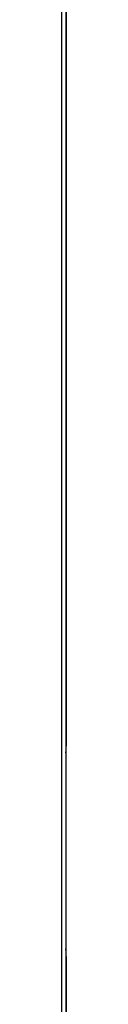
# Model space of a CAD drawing. Units: millimetres. Extents: x 26 to 422, y 41 to 267.
# Drawn here: x 313 to 313, y 116 to 159 of the extents above; entities that cross this region are included whole.
import ezdxf

# ---------------------------------------------------------------- set-up
doc = ezdxf.new("R2010")
doc.units = ezdxf.units.MM
for name, color, linetype in [('Default', 7, 'Continuous'), ('FRAME_VERT_42U_R', 7, 'Continuous'), ('SHELL_SIDE_BRACE', 7, 'Continuous'), ('SHELL_SIDE_PANEL', 7, 'Continuous'), ('SHELL_V-DOOR_PER', 7, 'Continuous')]:
    doc.layers.add(name, color=color, linetype=linetype)

# ---------------------------------------------------------------- blocks, each defined once
blk = doc.blocks.new('SE2')
at = {"layer": 'FRAME_VERT_42U_R', "color": 7, "linetype": 'Continuous'}
blk.add_line((313.184, 200.526), (313.184, 46.926), dxfattribs=at)
at = {"layer": 'SHELL_SIDE_BRACE', "color": 7, "linetype": 'Continuous'}
blk.add_line((313.2, 118.83), (313.2, 127.182), dxfattribs=at)
for centre, start, end in [((312.976, 127.182), 0, 21.7868), ((312.976, 118.83), 338.2132, 0)]:
    blk.add_arc(centre, 0.224, start, end, dxfattribs=at)
at = {"layer": 'SHELL_SIDE_PANEL', "color": 7, "linetype": 'Continuous'}
for p, q in [((313.2, 191.622), (313.2, 127.646)), ((313.2, 127.51), (313.184, 127.51)), ((313.2, 127.646), (313.2, 127.51)), ((313.184, 118.478), (313.2, 118.478)), ((313.2, 118.478), (313.2, 118.342)), ((313.2, 118.342), (313.2, 54.366))]:
    blk.add_line(p, q, dxfattribs=at)
at = {"layer": 'SHELL_V-DOOR_PER', "color": 7, "linetype": 'Continuous'}
blk.add_line((313.02, 47.331), (313.02, 200.611), dxfattribs=at)

msp = doc.modelspace()

# ---------------------------------------------------------------- block references
at = {"layer": 'Default'}
msp.add_blockref('SE2', (0, 0), dxfattribs=at)

doc.saveas('drawing.dxf')
